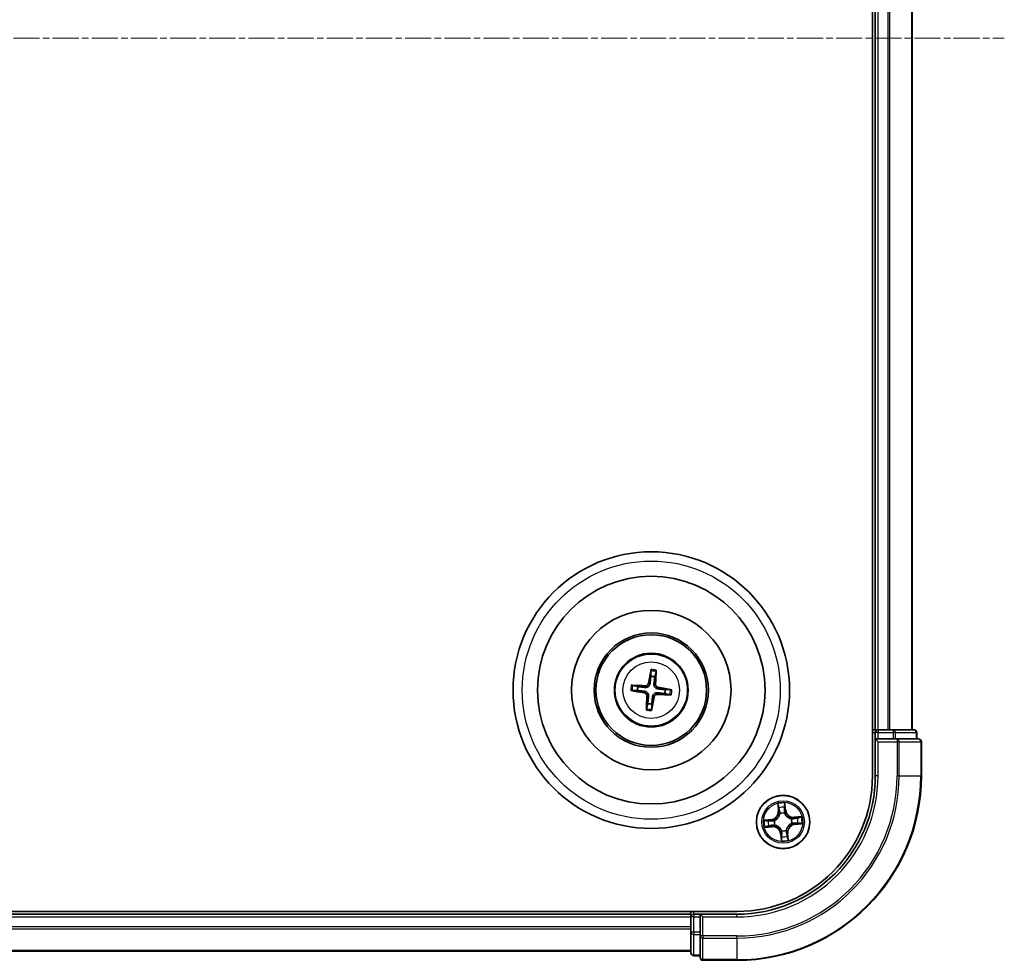
# Model space of a CAD drawing. Units: millimetres. Extents: x 7 to 4945, y 4 to 1128.
# Drawn here: x 1453 to 1559, y 589 to 691 of the extents above; entities that cross this region are included whole.
import ezdxf

# ---------------------------------------------------------------- set-up
doc = ezdxf.new("R2010")
doc.units = ezdxf.units.MM
doc.header["$LTSCALE"] = 0.5
doc.linetypes.add('CHAIN', pattern=[0.3543, 0.2362, -0.0295, 0.0591, -0.0295])
for name, color, linetype, lineweight in [('Centerline (ISO)', 131, 'Continuous', 18), ('Visible (ISO)', 7, 'Continuous', 35), ('Visible Narrow (ISO)', 7, 'Continuous', 25)]:
    doc.layers.add(name, color=color, linetype=linetype, lineweight=lineweight)

msp = doc.modelspace()

# ---------------------------------------------------------------- linework, layer by layer
at = {"layer": 'Centerline (ISO)', "linetype": 'CHAIN', "ltscale": 23.990969}
msp.add_line((1341.4722, 688.8766), (1559.4722, 688.8766), dxfattribs=at)
at = {"layer": 'Visible (ISO)'}
for p, q in [((1545.1722, 768.8766), (1545.1722, 608.8766)), ((1545.4722, 763.8766), (1545.4722, 613.8766)), ((1549.4722, 613.8766), (1549.4722, 763.8766)), ((1521.123, 620.2491), (1521.1298, 619.6774)), ((1521.5507, 619.6295), (1521.6857, 620.1851)), ((1519.7193, 618.555), (1519.1637, 618.69)), ((1519.0997, 618.1273), (1519.6714, 618.1341)), ((1522.6252, 617.7981), (1523.1808, 617.6631)), ((1523.2448, 618.2259), (1522.6731, 618.2191)), ((1520.7938, 616.7236), (1520.6588, 616.168)), ((1521.2215, 616.104), (1521.2147, 616.6757)), ((1545.4722, 613.8766), (1545.1722, 613.8766)), ((1545.7722, 613.8766), (1545.4722, 613.8766)), ((1545.4722, 613.5766), (1545.4722, 612.8766)), ((1546.8317, 613.8766), (1545.7722, 613.8766)), ((1547.0553, 613.8766), (1546.8317, 613.8766)), ((1547.4309, 613.8766), (1547.0553, 613.8766)), ((1549.6722, 613.8766), (1547.4309, 613.8766)), ((1549.9722, 612.8766), (1549.9722, 613.5766)), ((1545.4722, 612.8766), (1545.4722, 608.8766)), ((1545.4722, 612.8766), (1545.7722, 612.5766)), ((1545.7722, 612.8766), (1545.4722, 612.8766)), ((1545.7722, 612.8766), (1547.4309, 612.8766)), ((1547.8317, 612.8766), (1547.4309, 612.8766)), ((1550.1722, 612.8766), (1547.8317, 612.8766)), ((1550.4722, 608.8766), (1550.4722, 612.5766)), ((1530.4722, 594.1766), (1370.4722, 594.1766)), ((1525.4722, 594.1766), (1525.4722, 593.8766)), ((1525.4722, 593.8766), (1375.4722, 593.8766)), ((1525.4722, 593.8766), (1525.4722, 593.5766)), ((1525.4722, 593.5766), (1525.4722, 592.5171)), ((1526.4722, 593.8766), (1525.7722, 593.8766)), ((1526.7722, 593.5766), (1526.4722, 593.8766)), ((1530.4722, 593.8766), (1526.4722, 593.8766)), ((1526.4722, 593.8766), (1526.4722, 593.5766)), ((1526.4722, 591.9179), (1526.4722, 593.5766)), ((1525.4722, 592.5171), (1525.4722, 592.2935)), ((1525.4722, 592.2935), (1525.4722, 591.9179)), ((1525.4722, 591.9179), (1525.4722, 589.6766)), ((1526.4722, 591.9179), (1526.4722, 591.5171)), ((1526.4722, 591.5171), (1526.4722, 589.1766)), ((1375.4722, 589.8766), (1525.4722, 589.8766)), ((1525.7722, 589.3766), (1526.4722, 589.3766)), ((1526.7722, 588.8766), (1530.4722, 588.8766))]:
    msp.add_line(p, q, dxfattribs=at)
for centre, radius in [((1521.1722, 618.1766), 15), ((1521.1722, 618.1766), 12.35), ((1521.1722, 618.1766), 8.65), ((1521.1722, 618.1766), 6.2), ((1521.1722, 618.1766), 6), ((1521.1722, 618.1766), 4), ((1535.4722, 603.8766), 2.9)]:
    msp.add_circle(centre, radius, dxfattribs=at)
for centre, radius, start, end in [((1521.1722, 618.1766), 1.5014, 75.401094, 91.62169), ((1521.1722, 618.1766), 1.5014, 165.401094, 181.62169), ((1521.1722, 618.1766), 1.5014, 345.401094, 1.62169), ((1521.1722, 618.1766), 1.5014, 255.401094, 271.62169), ((1545.7722, 613.5766), 0.3, 90, 180), ((1549.6722, 613.5766), 0.3, 0, 90), ((1550.1722, 612.5766), 0.3, 0, 90), ((1530.4722, 608.8766), 20, 270, 0), ((1530.4722, 608.8766), 15, 270, 0), ((1530.4722, 608.8766), 14.7, 270, 0), ((1525.7722, 593.5766), 0.3, 90, 180), ((1525.7722, 589.6766), 0.3, 180, 270), ((1526.7722, 589.1766), 0.3, 180, 270)]:
    msp.add_arc(centre, radius, start, end, dxfattribs=at)
for centre, major_axis, start_param, end_param in [((1521.3102, 618.1537), (-1.0641, -6.4108), 4.36827571, 4.60726001), ((1521.0327, 618.1852), (0.4027, 6.486), 4.81751795, 5.05650225), ((1521.1636, 618.037), (-6.486, 0.4027), 4.81751795, 5.05650225), ((1521.1951, 618.3145), (6.4108, -1.0641), 4.36827571, 4.60726001), ((1521.3118, 618.1679), (-0.4027, -6.486), 4.81751795, 5.05650225), ((1521.0343, 618.1995), (1.0641, 6.4108), 4.36827571, 4.60726001), ((1521.1809, 618.3161), (6.486, -0.4027), 4.81751795, 5.05650225), ((1521.1493, 618.0387), (-6.4108, 1.0641), 4.36827571, 4.60726001)]:
    msp.add_ellipse(centre, major_axis=major_axis, ratio=0.08715574, start_param=start_param, end_param=end_param, dxfattribs=at)
for points, weights in [([(1521.1298, 619.6774), (1521.0665, 619.1459), (1521.0357, 618.8905)], [1, 1.44873413118, 1.8284082018]), ([(1521.4657, 618.8416), (1521.493, 619.0974), (1521.5507, 619.6295)], [1.8284082018, 1.44873413118, 1]), ([(1520.5072, 618.47), (1520.2514, 618.4973), (1519.7193, 618.555)], [1.8284082018, 1.44873413118, 1]), ([(1519.6714, 618.1341), (1520.2029, 618.0708), (1520.4583, 618.04)], [1, 1.44873413118, 1.8284082018]), ([(1520.8788, 617.5116), (1520.8515, 617.2558), (1520.7938, 616.7236)], [1.8284082018, 1.44873413118, 1]), ([(1521.2147, 616.6757), (1521.278, 617.2073), (1521.3088, 617.4627)], [1, 1.44873413118, 1.8284082018]), ([(1521.8373, 617.8832), (1522.093, 617.8559), (1522.6252, 617.7981)], [1.8284082018, 1.44873413118, 1]), ([(1522.6731, 618.2191), (1522.1415, 618.2823), (1521.8862, 618.3132)], [1, 1.44873413118, 1.8284082018])]:
    msp.add_rational_spline(points, weights, degree=2, dxfattribs=at)
for points, knots in [([(1521.123, 620.2491), (1521.1229, 620.2552), (1521.1233, 620.2636), (1521.1248, 620.2832), (1521.1264, 620.2986), (1521.1301, 620.3272), (1521.1328, 620.3454), (1521.1377, 620.3746), (1521.1405, 620.3904), (1521.1432, 620.4037)], [0.0427285001, 0.0427285001, 0.0427285001, 0.0427285001, 0.0464696768, 0.0464696768, 0.0511089018, 0.0511089018, 0.0558160505, 0.0558160505, 0.05997866, 0.05997866, 0.05997866, 0.05997866]), ([(1521.7007, 620.3403), (1521.7003, 620.3267), (1521.6995, 620.3107), (1521.6977, 620.2812), (1521.6962, 620.2628), (1521.6934, 620.2341), (1521.6916, 620.2188), (1521.6886, 620.1993), (1521.6871, 620.191), (1521.6857, 620.1851)], [0.0145600729, 0.0145600729, 0.0145600729, 0.0145600729, 0.0187226824, 0.0187226824, 0.0234298311, 0.0234298311, 0.0280690561, 0.0280690561, 0.0318102328, 0.0318102328, 0.0318102328, 0.0318102328]), ([(1519.0085, 618.7051), (1519.0221, 618.7046), (1519.0381, 618.7039), (1519.0676, 618.702), (1519.086, 618.7006), (1519.1147, 618.6978), (1519.13, 618.6959), (1519.1496, 618.693), (1519.1578, 618.6914), (1519.1637, 618.69)], [0.0145600729, 0.0145600729, 0.0145600729, 0.0145600729, 0.0187226824, 0.0187226824, 0.0234298311, 0.0234298311, 0.0280690561, 0.0280690561, 0.0318102328, 0.0318102328, 0.0318102328, 0.0318102328]), ([(1521.0357, 618.8905), (1521.0304, 618.8466), (1521.0189, 618.8031), (1520.989, 618.7297), (1520.9695, 618.6935), (1520.9201, 618.6263), (1520.8901, 618.5954), (1520.8274, 618.5456), (1520.7906, 618.5233), (1520.7141, 618.4902), (1520.6743, 618.4793), (1520.5962, 618.4667), (1520.5512, 618.4653), (1520.5072, 618.47)], [0.2229562709, 0.2229562709, 0.2229562709, 0.2229562709, 0.2366879527, 0.2366879527, 0.2486991176, 0.2486991176, 0.2607102824, 0.2607102824, 0.2727214473, 0.2727214473, 0.2847326122, 0.2847326122, 0.298464294, 0.298464294, 0.298464294, 0.298464294]), ([(1520.8662, 618.9186), (1520.859, 618.8778), (1520.8433, 618.8355), (1520.7963, 618.7607), (1520.765, 618.7281), (1520.6972, 618.6795), (1520.6562, 618.6603), (1520.5817, 618.6426), (1520.5491, 618.6398), (1520.5179, 618.6415)], [0, 0, 0, 0, 0.0124997785, 0.0124997785, 0.0249995571, 0.0249995571, 0.0375236714, 0.0375236714, 0.0466766062, 0.0466766062, 0.0466766062, 0.0466766062]), ([(1521.8862, 618.3132), (1521.8422, 618.3185), (1521.7988, 618.3299), (1521.7254, 618.3598), (1521.6891, 618.3793), (1521.622, 618.4288), (1521.5911, 618.4587), (1521.5413, 618.5214), (1521.519, 618.5582), (1521.4859, 618.6347), (1521.475, 618.6745), (1521.4624, 618.7526), (1521.461, 618.7976), (1521.4657, 618.8416)], [0.2229562709, 0.2229562709, 0.2229562709, 0.2229562709, 0.2366879527, 0.2366879527, 0.2486991176, 0.2486991176, 0.2607102824, 0.2607102824, 0.2727214473, 0.2727214473, 0.2847326122, 0.2847326122, 0.298464294, 0.298464294, 0.298464294, 0.298464294]), ([(1521.9143, 618.4826), (1521.8735, 618.4898), (1521.8312, 618.5055), (1521.7564, 618.5525), (1521.7238, 618.5838), (1521.6752, 618.6516), (1521.656, 618.6926), (1521.6383, 618.7671), (1521.6355, 618.7997), (1521.6371, 618.8309)], [0, 0, 0, 0, 0.0124997785, 0.0124997785, 0.0249995571, 0.0249995571, 0.0375236714, 0.0375236714, 0.0466766062, 0.0466766062, 0.0466766062, 0.0466766062]), ([(1519.0997, 618.1273), (1519.0937, 618.1273), (1519.0853, 618.1276), (1519.0656, 618.1291), (1519.0502, 618.1308), (1519.0217, 618.1344), (1519.0034, 618.1372), (1518.9742, 618.142), (1518.9584, 618.1449), (1518.9451, 618.1475)], [0.0427285001, 0.0427285001, 0.0427285001, 0.0427285001, 0.0464696768, 0.0464696768, 0.0511089018, 0.0511089018, 0.0558160505, 0.0558160505, 0.05997866, 0.05997866, 0.05997866, 0.05997866]), ([(1520.4302, 617.8705), (1520.471, 617.8634), (1520.5133, 617.8477), (1520.5881, 617.8006), (1520.6207, 617.7693), (1520.6693, 617.7015), (1520.6885, 617.6605), (1520.7062, 617.586), (1520.709, 617.5534), (1520.7074, 617.5222)], [0, 0, 0, 0, 0.0124997785, 0.0124997785, 0.0249995571, 0.0249995571, 0.0375236714, 0.0375236714, 0.0466766062, 0.0466766062, 0.0466766062, 0.0466766062]), ([(1520.4583, 618.04), (1520.5023, 618.0347), (1520.5457, 618.0232), (1520.6191, 617.9934), (1520.6554, 617.9738), (1520.7225, 617.9244), (1520.7534, 617.8944), (1520.8032, 617.8318), (1520.8255, 617.795), (1520.8586, 617.7184), (1520.8695, 617.6787), (1520.8821, 617.6005), (1520.8835, 617.5556), (1520.8788, 617.5116)], [0.2229562709, 0.2229562709, 0.2229562709, 0.2229562709, 0.2366879527, 0.2366879527, 0.2486991176, 0.2486991176, 0.2607102824, 0.2607102824, 0.2727214473, 0.2727214473, 0.2847326122, 0.2847326122, 0.298464294, 0.298464294, 0.298464294, 0.298464294]), ([(1521.3088, 617.4627), (1521.3141, 617.5066), (1521.3256, 617.5501), (1521.3554, 617.6234), (1521.375, 617.6597), (1521.4244, 617.7268), (1521.4544, 617.7577), (1521.5171, 617.8076), (1521.5539, 617.8298), (1521.6304, 617.8629), (1521.6701, 617.8738), (1521.7483, 617.8864), (1521.7933, 617.8879), (1521.8373, 617.8832)], [0.2229562709, 0.2229562709, 0.2229562709, 0.2229562709, 0.2366879527, 0.2366879527, 0.2486991176, 0.2486991176, 0.2607102824, 0.2607102824, 0.2727214473, 0.2727214473, 0.2847326122, 0.2847326122, 0.298464294, 0.298464294, 0.298464294, 0.298464294]), ([(1521.4783, 617.4345), (1521.4855, 617.4753), (1521.5012, 617.5176), (1521.5482, 617.5925), (1521.5795, 617.6251), (1521.6473, 617.6736), (1521.6883, 617.6929), (1521.7628, 617.7105), (1521.7954, 617.7133), (1521.8266, 617.7117)], [0, 0, 0, 0, 0.0124997785, 0.0124997785, 0.0249995571, 0.0249995571, 0.0375236714, 0.0375236714, 0.0466766062, 0.0466766062, 0.0466766062, 0.0466766062]), ([(1523.336, 617.6481), (1523.3224, 617.6485), (1523.3064, 617.6493), (1523.2769, 617.6511), (1523.2584, 617.6526), (1523.2298, 617.6554), (1523.2144, 617.6573), (1523.1949, 617.6602), (1523.1867, 617.6617), (1523.1808, 617.6631)], [0.0145600729, 0.0145600729, 0.0145600729, 0.0145600729, 0.0187226824, 0.0187226824, 0.0234298311, 0.0234298311, 0.0280690561, 0.0280690561, 0.0318102328, 0.0318102328, 0.0318102328, 0.0318102328]), ([(1523.2448, 618.2259), (1523.2508, 618.2259), (1523.2592, 618.2256), (1523.2789, 618.224), (1523.2943, 618.2224), (1523.3228, 618.2187), (1523.3411, 618.216), (1523.3703, 618.2112), (1523.3861, 618.2083), (1523.3994, 618.2057)], [0.0427285001, 0.0427285001, 0.0427285001, 0.0427285001, 0.0464696768, 0.0464696768, 0.0511089018, 0.0511089018, 0.0558160505, 0.0558160505, 0.05997866, 0.05997866, 0.05997866, 0.05997866]), ([(1520.6438, 616.0128), (1520.6442, 616.0264), (1520.6449, 616.0425), (1520.6468, 616.072), (1520.6482, 616.0904), (1520.6511, 616.119), (1520.6529, 616.1344), (1520.6559, 616.1539), (1520.6574, 616.1622), (1520.6588, 616.168)], [0.0145600729, 0.0145600729, 0.0145600729, 0.0145600729, 0.0187226824, 0.0187226824, 0.0234298311, 0.0234298311, 0.0280690561, 0.0280690561, 0.0318102328, 0.0318102328, 0.0318102328, 0.0318102328]), ([(1521.2215, 616.104), (1521.2216, 616.098), (1521.2212, 616.0896), (1521.2197, 616.0699), (1521.2181, 616.0545), (1521.2144, 616.026), (1521.2117, 616.0077), (1521.2068, 615.9785), (1521.204, 615.9628), (1521.2013, 615.9494)], [0.0427285001, 0.0427285001, 0.0427285001, 0.0427285001, 0.0464696768, 0.0464696768, 0.0511089018, 0.0511089018, 0.0558160505, 0.0558160505, 0.05997866, 0.05997866, 0.05997866, 0.05997866])]:
    msp.add_open_spline(points, degree=3, knots=knots, dxfattribs=at)
at = {"layer": 'Visible Narrow (ISO)'}
for p, q in [((1545.7722, 613.8766), (1545.7722, 763.8766)), ((1546.8317, 763.8766), (1546.8317, 613.8766)), ((1547.0622, 613.8766), (1547.0622, 763.8766)), ((1549.4027, 763.8766), (1549.4027, 613.8766)), ((1520.5179, 618.6415), (1520.5072, 618.47)), ((1520.8662, 618.9186), (1521.0357, 618.8905)), ((1521.6371, 618.8309), (1521.4657, 618.8416)), ((1520.4302, 617.8705), (1520.4583, 618.04)), ((1520.7074, 617.5222), (1520.8788, 617.5116)), ((1521.4783, 617.4345), (1521.3088, 617.4627)), ((1521.8266, 617.7117), (1521.8373, 617.8832)), ((1521.9143, 618.4826), (1521.8862, 618.3132)), ((1545.1722, 613.5766), (1545.4722, 613.5766)), ((1545.7722, 613.5766), (1545.4722, 613.5766)), ((1545.7722, 613.8766), (1545.7722, 613.5766)), ((1545.7722, 613.5766), (1547.4309, 613.5766)), ((1545.7722, 612.8766), (1545.7722, 613.5766)), ((1547.4309, 613.8766), (1547.4309, 613.5766)), ((1547.6613, 613.5766), (1547.4309, 613.5766)), ((1547.4309, 613.5766), (1547.4309, 612.8766)), ((1547.6613, 613.5766), (1549.9027, 613.5766)), ((1547.6613, 612.8766), (1547.6613, 613.5766)), ((1549.9722, 613.5766), (1549.9027, 613.5766)), ((1549.9027, 613.5766), (1549.9027, 612.8766)), ((1545.7722, 608.8766), (1545.7722, 612.5766)), ((1545.7722, 612.5766), (1547.8317, 612.5766)), ((1547.8317, 612.8766), (1547.8317, 612.5766)), ((1547.8317, 612.5766), (1547.8317, 608.8766)), ((1548.0622, 612.5766), (1547.8317, 612.5766)), ((1548.0622, 608.8766), (1548.0622, 612.5766)), ((1548.0622, 612.5766), (1550.4027, 612.5766)), ((1550.4027, 612.5766), (1550.4027, 608.8766)), ((1550.4722, 612.5766), (1550.4027, 612.5766)), ((1545.7722, 608.8766), (1545.4722, 608.8766)), ((1548.0622, 608.8766), (1547.8317, 608.8766)), ((1548.0622, 608.8766), (1550.4027, 608.8766)), ((1550.4027, 608.8766), (1550.4722, 608.8766)), ((1534.8908, 605.8529), (1534.9515, 605.0756)), ((1535.756, 605.1526), (1535.6681, 605.9273)), ((1535.0012, 605.0795), (1534.9515, 605.0756)), ((1535.0012, 605.0795), (1534.963, 605.5681)), ((1535.0012, 605.0795), (1535.0736, 605.0852)), ((1535.1449, 604.7657), (1535.1375, 604.7857)), ((1535.6284, 604.8327), (1535.6249, 604.8117)), ((1535.7065, 605.147), (1535.6343, 605.1388)), ((1535.6513, 605.634), (1535.7065, 605.147)), ((1535.7065, 605.147), (1535.756, 605.1526)), ((1534.1962, 604.1603), (1533.4215, 604.0725)), ((1533.7148, 604.0556), (1534.2018, 604.1108)), ((1534.2018, 604.1108), (1534.1962, 604.1603)), ((1534.2018, 604.1108), (1534.21, 604.0386)), ((1534.5161, 604.0327), (1534.5371, 604.0293)), ((1534.5831, 603.5492), (1534.5631, 603.5419)), ((1536.3614, 604.2039), (1536.3814, 604.2113)), ((1536.4284, 603.7205), (1536.4073, 603.7239)), ((1537.4485, 604.458), (1536.6713, 604.3973)), ((1536.6752, 604.3476), (1536.6713, 604.3973)), ((1536.6752, 604.3476), (1537.1638, 604.3858)), ((1536.6752, 604.3476), (1536.6808, 604.2752)), ((1536.7427, 603.6423), (1536.7345, 603.7145)), ((1537.2297, 603.6976), (1536.7427, 603.6423)), ((1536.7427, 603.6423), (1536.7483, 603.5928)), ((1536.7483, 603.5928), (1537.523, 603.6807)), ((1533.4959, 603.2951), (1534.2732, 603.3559)), ((1534.2693, 603.4055), (1533.7807, 603.3674)), ((1534.2693, 603.4055), (1534.2637, 603.478)), ((1534.2693, 603.4055), (1534.2732, 603.3559)), ((1535.238, 602.6061), (1535.1885, 602.6005)), ((1535.1885, 602.6005), (1535.2763, 601.8259)), ((1535.238, 602.6061), (1535.3102, 602.6143)), ((1535.2932, 602.1191), (1535.238, 602.6061)), ((1535.3161, 602.9204), (1535.3196, 602.9415)), ((1535.7996, 602.9874), (1535.8069, 602.9674)), ((1535.9433, 602.6737), (1535.8709, 602.668)), ((1535.9433, 602.6737), (1535.9929, 602.6775)), ((1535.9433, 602.6737), (1535.9815, 602.185)), ((1536.0537, 601.9003), (1535.9929, 602.6775)), ((1525.7722, 593.8766), (1525.7722, 594.1766)), ((1375.4722, 593.5766), (1525.4722, 593.5766)), ((1525.7722, 593.5766), (1525.4722, 593.5766)), ((1525.7722, 593.8766), (1525.7722, 593.5766)), ((1525.7722, 591.9179), (1525.7722, 593.5766)), ((1525.7722, 593.5766), (1526.4722, 593.5766)), ((1526.7722, 593.5766), (1530.4722, 593.5766)), ((1526.7722, 591.5171), (1526.7722, 593.5766)), ((1530.4722, 593.5766), (1530.4722, 593.8766)), ((1525.4722, 592.5171), (1375.4722, 592.5171)), ((1375.4722, 592.2866), (1525.4722, 592.2866)), ((1525.7722, 591.9179), (1525.4722, 591.9179)), ((1525.7722, 591.9179), (1525.7722, 591.6875)), ((1526.4722, 591.9179), (1525.7722, 591.9179)), ((1525.7722, 589.4461), (1525.7722, 591.6875)), ((1525.7722, 591.6875), (1526.4722, 591.6875)), ((1526.7722, 591.5171), (1526.4722, 591.5171)), ((1530.4722, 591.5171), (1526.7722, 591.5171)), ((1526.7722, 591.5171), (1526.7722, 591.2866)), ((1526.7722, 591.2866), (1530.4722, 591.2866)), ((1526.7722, 588.9461), (1526.7722, 591.2866)), ((1530.4722, 591.2866), (1530.4722, 591.5171)), ((1530.4722, 591.2866), (1530.4722, 588.9461)), ((1525.4722, 589.9461), (1375.4722, 589.9461)), ((1525.7722, 589.4461), (1525.7722, 589.3766)), ((1526.4722, 589.4461), (1525.7722, 589.4461)), ((1530.4722, 588.9461), (1526.7722, 588.9461)), ((1526.7722, 588.9461), (1526.7722, 588.8766)), ((1530.4722, 588.9461), (1530.4722, 588.8766))]:
    msp.add_line(p, q, dxfattribs=at)
for centre, radius in [((1521.1722, 618.1766), 14), ((1521.1722, 618.1766), 3.9074), ((1521.1722, 618.1766), 3.0689), ((1535.4722, 603.8766), 2.8677), ((1535.4722, 603.8766), 2.3092), ((1535.4722, 603.8766), 2.1415)]:
    msp.add_circle(centre, radius, dxfattribs=at)
for centre, radius, start, end in [((1521.1722, 618.1766), 2.0731, 75.660472, 91.362312), ((1521.1722, 618.1766), 2.2274, 76.274782, 90.748002), ((1521.1722, 618.1766), 2.2274, 166.274782, 180.748002), ((1521.1722, 618.1766), 2.0731, 165.660472, 181.362312), ((1521.1722, 618.1766), 2.0731, 345.660472, 1.362312), ((1521.1722, 618.1766), 2.2274, 346.274782, 0.748002), ((1521.1722, 618.1766), 2.2274, 256.274782, 270.748002), ((1521.1722, 618.1766), 2.0731, 255.660472, 271.362312), ((1530.4722, 608.8766), 17.3595, 270, 0), ((1530.4722, 608.8766), 19.9305, 270, 0), ((1530.4722, 608.8766), 17.59, 270, 0), ((1530.4722, 608.8766), 15.3, 270, 0), ((1535.4722, 603.8766), 2.0601, 84.543297, 106.394134), ((1534.1, 605.0091), 0.8542, 276.468715, 4.468715), ((1534.1, 605.0091), 0.904, 276.468715, 4.468715), ((1535.4722, 603.8766), 1.6122, 85.161195, 105.776236), ((1535.4722, 603.8766), 0.9688, 80.726759, 110.210671), ((1535.4722, 603.8766), 0.9475, 80.726759, 110.210671), ((1536.6047, 605.2489), 0.904, 186.468715, 274.468715), ((1536.6047, 605.2489), 0.8542, 186.468715, 274.468715), ((1535.4722, 603.8766), 2.0601, 174.543297, 196.394134), ((1535.4722, 603.8766), 1.6122, 175.161195, 195.776236), ((1535.4722, 603.8766), 0.9688, 170.726759, 200.210671), ((1535.4722, 603.8766), 0.9475, 170.726759, 200.210671), ((1536.8445, 602.7441), 0.904, 96.468715, 184.468715), ((1536.8445, 602.7441), 0.8542, 96.468715, 184.468715), ((1535.4722, 603.8766), 0.9475, 350.726759, 20.210671), ((1535.4722, 603.8766), 0.9688, 350.726759, 20.210671), ((1535.4722, 603.8766), 1.6122, 355.161195, 15.776236), ((1535.4722, 603.8766), 2.0601, 354.543297, 16.394134), ((1534.3398, 602.5043), 0.904, 6.468715, 94.468715), ((1534.3398, 602.5043), 0.8542, 6.468715, 94.468715), ((1535.4722, 603.8766), 0.9688, 260.726759, 290.210671), ((1535.4722, 603.8766), 0.9475, 260.726759, 290.210671), ((1535.4722, 603.8766), 2.0601, 264.543297, 286.394134), ((1535.4722, 603.8766), 1.6122, 265.161195, 285.776236)]:
    msp.add_arc(centre, radius, start, end, dxfattribs=at)
for centre, major_axis, ratio, start_param, end_param in [((1547.4309, 613.5766), (0, 0.3), 0.76822128, 4.71238898, 6.28318531), ((1549.6722, 613.5766), (0, 0.3), 0.76822128, 4.71238898, 6.28318531), ((1547.8317, 612.5766), (0, 0.3), 0.76822128, 4.71238898, 6.28318531), ((1550.1722, 612.5766), (0, 0.3), 0.76822128, 4.71238898, 6.28318531), ((1535.0127, 605.572), (-0.0495, -0.0068), 0.54850665, 4.7835784, 6.17876057), ((1535.0461, 605.3849), (-0.0484, -0.0126), 0.89574018, 4.73044269, 6.08586581), ((1535.1233, 605.089), (-0.0484, -0.0126), 0.89572054, 4.73483766, 6.08588361), ((1535.153, 604.7437), (-0.0498, 0.0043), 0.87684642, 5.10328313, 6.10089396), ((1535.153, 604.7437), (-0.0489, 0.0103), 0.41070123, 4.96449783, 6.18744952), ((1535.5848, 605.1332), (0.0499, -0.0032), 0.89572054, 0.1973017, 1.54834765), ((1535.6018, 605.6284), (0.0499, 0.0028), 0.54850665, 0.10442473, 1.4996069), ((1535.6045, 605.4384), (0.0499, -0.0032), 0.89574018, 0.19731949, 1.55274262), ((1535.6211, 604.7885), (0.0461, 0.0194), 0.41070123, 0.09573579, 1.31868747), ((1535.6211, 604.7885), (0.0481, 0.0137), 0.87684641, 0.18229136, 1.17990219), ((1533.7204, 604.0061), (-0.0028, 0.0499), 0.54850665, 0.10442473, 1.4996069), ((1533.9104, 604.0088), (0.0032, 0.0499), 0.89574018, 0.19731949, 1.55274262), ((1534.2156, 603.9891), (0.0032, 0.0499), 0.89572054, 0.1973017, 1.54834765), ((1534.5603, 604.0255), (-0.0137, 0.0481), 0.87684641, 0.18229136, 1.17990219), ((1534.5603, 604.0255), (-0.0194, 0.0461), 0.41070123, 0.09573579, 1.31868747), ((1534.6051, 603.5574), (-0.0043, -0.0498), 0.87684642, 5.10328313, 6.10089396), ((1534.6051, 603.5574), (-0.0103, -0.0489), 0.41070123, 4.96449783, 6.18744952), ((1536.3394, 604.1958), (0.0043, 0.0498), 0.87684642, 5.10328313, 6.10089396), ((1536.3394, 604.1958), (0.0103, 0.0489), 0.41070123, 4.96449783, 6.18744952), ((1536.3842, 603.7277), (0.0194, -0.0461), 0.41070123, 0.09573579, 1.31868747), ((1536.3842, 603.7277), (0.0137, -0.0481), 0.87684641, 0.18229136, 1.17990219), ((1536.6847, 604.2255), (-0.0126, 0.0484), 0.89572054, 4.73483766, 6.08588361), ((1536.7289, 603.764), (-0.0032, -0.0499), 0.89572054, 0.1973017, 1.54834765), ((1536.9806, 604.3027), (-0.0126, 0.0484), 0.89574018, 4.73044269, 6.08586581), ((1537.034, 603.7444), (-0.0032, -0.0499), 0.89574018, 0.19731949, 1.55274262), ((1537.1677, 604.3361), (-0.0068, 0.0495), 0.54850665, 4.7835784, 6.17876057), ((1537.2241, 603.747), (0.0028, -0.0499), 0.54850665, 0.10442473, 1.4996069), ((1533.7768, 603.417), (0.0068, -0.0495), 0.54850665, 4.7835784, 6.17876057), ((1533.9639, 603.4504), (0.0126, -0.0484), 0.89574018, 4.73044269, 6.08586581), ((1534.2598, 603.5276), (0.0126, -0.0484), 0.89572054, 4.73483766, 6.08588361), ((1535.3233, 602.9646), (-0.0481, -0.0137), 0.87684641, 0.18229136, 1.17990219), ((1535.3233, 602.9646), (-0.0461, -0.0194), 0.41070123, 0.09573579, 1.31868747), ((1535.3597, 602.6199), (-0.0499, 0.0032), 0.89572054, 0.1973017, 1.54834765), ((1535.7915, 603.0095), (0.0489, -0.0103), 0.41070123, 4.96449783, 6.18744952), ((1535.7915, 603.0095), (0.0498, -0.0043), 0.87684642, 5.10328313, 6.10089396), ((1535.8212, 602.6641), (0.0484, 0.0126), 0.89572054, 4.73483766, 6.08588361), ((1535.34, 602.3148), (-0.0499, 0.0032), 0.89574018, 0.19731949, 1.55274262), ((1535.3427, 602.1247), (-0.0499, -0.0028), 0.54850665, 0.10442473, 1.4996069), ((1535.8984, 602.3682), (0.0484, 0.0126), 0.89574018, 4.73044269, 6.08586581), ((1535.9318, 602.1811), (0.0495, 0.0068), 0.54850665, 4.7835784, 6.17876057), ((1525.7722, 591.9179), (-0.3, 0), 0.76822128, 0, 1.57079633), ((1526.7722, 591.5171), (-0.3, 0), 0.76822128, 0, 1.57079633), ((1525.7722, 589.6766), (-0.3, 0), 0.76822128, 0, 1.57079633), ((1526.7722, 589.1766), (-0.3, 0), 0.76822128, 0, 1.57079633)]:
    msp.add_ellipse(centre, major_axis=major_axis, ratio=ratio, start_param=start_param, end_param=end_param, dxfattribs=at)
for points, knots in [([(1535.0055, 605.5986), (1535.0037, 605.6136), (1535.0001, 605.6288), (1534.9877, 605.6688), (1534.9772, 605.6935), (1534.9545, 605.7402), (1534.9427, 605.7622), (1534.9175, 605.8072), (1534.9041, 605.8301), (1534.8908, 605.8529)], [0, 0, 0, 0, 0.0059340385, 0.0059340385, 0.0154285, 0.0154285, 0.0237449879, 0.0237449879, 0.0323943032, 0.0323943032, 0.0323943032, 0.0323943032]), ([(1534.8908, 605.8529), (1534.8988, 605.8272), (1534.9069, 605.8013), (1534.9222, 605.7507), (1534.9294, 605.7259), (1534.9434, 605.6734), (1534.9501, 605.6458), (1534.9586, 605.6014), (1534.9613, 605.5846), (1534.963, 605.5681)], [-0.0323943032, -0.0323943032, -0.0323943032, -0.0323943032, -0.0237449879, -0.0237449879, -0.0154285, -0.0154285, -0.0059340385, -0.0059340385, 0, 0, 0, 0]), ([(1535.6681, 605.9273), (1535.6575, 605.897), (1535.6468, 605.8664), (1535.6246, 605.7975), (1535.6139, 605.7595), (1535.6041, 605.6997), (1535.6023, 605.6772), (1535.6038, 605.6559)], [-0.0003383294, -0.0003383294, -0.0003383294, -0.0003383294, 0.0102009359, 0.0102009359, 0.0236501899, 0.0236501899, 0.0320559737, 0.0320559737, 0.0320559737, 0.0320559737]), ([(1535.6513, 605.634), (1535.6493, 605.6573), (1535.6489, 605.6818), (1535.6504, 605.7467), (1535.6536, 605.7876), (1535.6608, 605.8618), (1535.6645, 605.8947), (1535.6681, 605.9273)], [-0.0320559737, -0.0320559737, -0.0320559737, -0.0320559737, -0.0236501899, -0.0236501899, -0.0102009359, -0.0102009359, 0.0003383294, 0.0003383294, 0.0003383294, 0.0003383294]), ([(1534.5371, 604.0293), (1534.5525, 604.0359), (1534.5677, 604.043), (1534.6598, 604.0885), (1534.7346, 604.1375), (1534.8483, 604.2367), (1534.8901, 604.2795), (1534.9281, 604.3256), (1534.9662, 604.3717), (1535.0003, 604.4209), (1535.0761, 604.5513), (1535.11, 604.634), (1535.1372, 604.7331), (1535.1413, 604.7494), (1535.1449, 604.7657)], [-0.174866013, -0.174866013, -0.174866013, -0.174866013, -0.16940495, -0.16940495, -0.141674077, -0.141674077, -0.124342281, -0.124342281, -0.124342281, -0.107010485, -0.107010485, -0.079279611, -0.079279611, -0.073818549, -0.073818549, -0.073818549, -0.073818549]), ([(1535.1047, 604.7559), (1535.1015, 604.7404), (1535.0979, 604.7249), (1535.0735, 604.6309), (1535.0429, 604.5527), (1534.9741, 604.4306), (1534.9429, 604.3849), (1534.9078, 604.3424), (1534.8727, 604.2998), (1534.8338, 604.2606), (1534.727, 604.1698), (1534.656, 604.125), (1534.5683, 604.0832), (1534.5538, 604.0767), (1534.5392, 604.0706)], [0.073818549, 0.073818549, 0.073818549, 0.073818549, 0.079279611, 0.079279611, 0.107010485, 0.107010485, 0.124342281, 0.124342281, 0.124342281, 0.141674077, 0.141674077, 0.16940495, 0.16940495, 0.174866013, 0.174866013, 0.174866013, 0.174866013]), ([(1534.963, 605.5681), (1534.9685, 605.5281), (1534.9741, 605.4916), (1534.9854, 605.4285), (1534.991, 605.4018), (1534.9964, 605.381)], [0, 0, 0, 0, 0.014491423, 0.014491423, 0.0289828459, 0.0289828459, 0.0289828459, 0.0289828459]), ([(1534.9964, 605.381), (1535.0093, 605.3317), (1535.0222, 605.2824), (1535.0479, 605.1838), (1535.0608, 605.1345), (1535.0736, 605.0852)], [0, 0, 0, 0, 0.0343899271, 0.0343899271, 0.0687798542, 0.0687798542, 0.0687798542, 0.0687798542]), ([(1535.0339, 605.428), (1535.029, 605.4469), (1535.0241, 605.4712), (1535.0146, 605.5288), (1535.0099, 605.5621), (1535.0055, 605.5986)], [-0.0289828459, -0.0289828459, -0.0289828459, -0.0289828459, -0.014491423, -0.014491423, 0, 0, 0, 0]), ([(1535.1109, 605.1321), (1535.0981, 605.1814), (1535.0853, 605.2307), (1535.0596, 605.3294), (1535.0468, 605.3787), (1535.0339, 605.428)], [-0.0687798542, -0.0687798542, -0.0687798542, -0.0687798542, -0.0343899271, -0.0343899271, 0, 0, 0, 0]), ([(1535.0736, 605.0852), (1535.0917, 605.0182), (1535.1029, 604.9492), (1535.1084, 604.8381), (1535.108, 604.7976), (1535.1047, 604.7559)], [0, 0, 0, 0, 0.0491206273, 0.0491206273, 0.0764653604, 0.0764653604, 0.0764653604, 0.0764653604]), ([(1535.1375, 604.7857), (1535.1422, 604.8297), (1535.1436, 604.8723), (1535.14, 604.9892), (1535.1292, 605.0616), (1535.1109, 605.1321)], [-0.0764653604, -0.0764653604, -0.0764653604, -0.0764653604, -0.0491206273, -0.0491206273, 0, 0, 0, 0]), ([(1535.5888, 605.1778), (1535.5842, 605.1052), (1535.5873, 605.032), (1535.606, 604.9166), (1535.6155, 604.875), (1535.6284, 604.8327)], [-0.0982412545, -0.0982412545, -0.0982412545, -0.0982412545, -0.0491206273, -0.0491206273, -0.0217758941, -0.0217758941, -0.0217758941, -0.0217758941]), ([(1535.6082, 605.483), (1535.605, 605.4321), (1535.6017, 605.3813), (1535.5953, 605.2796), (1535.592, 605.2287), (1535.5888, 605.1778)], [-0.0687798542, -0.0687798542, -0.0687798542, -0.0687798542, -0.0343899271, -0.0343899271, 0, 0, 0, 0]), ([(1535.6038, 605.6559), (1535.6064, 605.6195), (1535.6081, 605.5861), (1535.6096, 605.5276), (1535.6094, 605.5026), (1535.6082, 605.483)], [-0.0289828459, -0.0289828459, -0.0289828459, -0.0289828459, -0.0145850634, -0.0145850634, 0, 0, 0, 0]), ([(1535.6249, 604.8117), (1535.6316, 604.7964), (1535.6386, 604.7811), (1535.6842, 604.689), (1535.7332, 604.6142), (1535.8323, 604.5005), (1535.8752, 604.4587), (1535.9213, 604.4207), (1535.9674, 604.3827), (1536.0165, 604.3485), (1536.147, 604.2727), (1536.2297, 604.2388), (1536.3288, 604.2116), (1536.3451, 604.2075), (1536.3614, 604.2039)], [-0.174866013, -0.174866013, -0.174866013, -0.174866013, -0.16940495, -0.16940495, -0.141674077, -0.141674077, -0.124342281, -0.124342281, -0.124342281, -0.107010485, -0.107010485, -0.079279611, -0.079279611, -0.073818549, -0.073818549, -0.073818549, -0.073818549]), ([(1535.6663, 604.8096), (1535.6551, 604.85), (1535.647, 604.8897), (1535.6313, 604.9998), (1535.6292, 605.0696), (1535.6343, 605.1388)], [0.0217758941, 0.0217758941, 0.0217758941, 0.0217758941, 0.0491206273, 0.0491206273, 0.0982412545, 0.0982412545, 0.0982412545, 0.0982412545]), ([(1535.6343, 605.1388), (1535.6376, 605.1897), (1535.6409, 605.2406), (1535.6474, 605.3423), (1535.6507, 605.3931), (1535.6539, 605.444)], [0, 0, 0, 0, 0.0343899271, 0.0343899271, 0.0687798542, 0.0687798542, 0.0687798542, 0.0687798542]), ([(1535.6539, 605.444), (1535.6553, 605.4656), (1535.6558, 605.493), (1535.6549, 605.5573), (1535.6535, 605.594), (1535.6513, 605.634)], [0, 0, 0, 0, 0.0145850634, 0.0145850634, 0.0289828459, 0.0289828459, 0.0289828459, 0.0289828459]), ([(1536.3515, 604.2441), (1536.336, 604.2473), (1536.3205, 604.2509), (1536.2266, 604.2753), (1536.1483, 604.3059), (1536.0262, 604.3747), (1535.9806, 604.4059), (1535.938, 604.441), (1535.8955, 604.4761), (1535.8562, 604.515), (1535.7655, 604.6218), (1535.7206, 604.6928), (1535.6789, 604.7805), (1535.6724, 604.795), (1535.6663, 604.8096)], [0.073818549, 0.073818549, 0.073818549, 0.073818549, 0.079279611, 0.079279611, 0.107010485, 0.107010485, 0.124342281, 0.124342281, 0.124342281, 0.141674077, 0.141674077, 0.16940495, 0.16940495, 0.174866013, 0.174866013, 0.174866013, 0.174866013]), ([(1533.7148, 604.0556), (1533.6915, 604.0536), (1533.667, 604.0533), (1533.6021, 604.0547), (1533.5612, 604.0579), (1533.487, 604.0651), (1533.4541, 604.0688), (1533.4215, 604.0725)], [-0.0320559737, -0.0320559737, -0.0320559737, -0.0320559737, -0.0236501899, -0.0236501899, -0.0102009359, -0.0102009359, 0.0003383294, 0.0003383294, 0.0003383294, 0.0003383294]), ([(1533.4215, 604.0725), (1533.4518, 604.0619), (1533.4824, 604.0511), (1533.5514, 604.029), (1533.5893, 604.0182), (1533.6491, 604.0085), (1533.6716, 604.0066), (1533.6929, 604.0081)], [-0.0003383294, -0.0003383294, -0.0003383294, -0.0003383294, 0.0102009359, 0.0102009359, 0.0236501899, 0.0236501899, 0.0320559737, 0.0320559737, 0.0320559737, 0.0320559737]), ([(1533.6929, 604.0081), (1533.7294, 604.0107), (1533.7627, 604.0124), (1533.8212, 604.014), (1533.8462, 604.0138), (1533.8658, 604.0126)], [-0.0289828459, -0.0289828459, -0.0289828459, -0.0289828459, -0.0145850634, -0.0145850634, 0, 0, 0, 0]), ([(1533.9048, 604.0583), (1533.8833, 604.0597), (1533.8558, 604.0601), (1533.7915, 604.0592), (1533.7549, 604.0578), (1533.7148, 604.0556)], [0, 0, 0, 0, 0.0145850634, 0.0145850634, 0.0289828459, 0.0289828459, 0.0289828459, 0.0289828459]), ([(1533.8658, 604.0126), (1533.9167, 604.0093), (1533.9675, 604.0061), (1534.0693, 603.9996), (1534.1201, 603.9964), (1534.171, 603.9931)], [-0.0687798542, -0.0687798542, -0.0687798542, -0.0687798542, -0.0343899271, -0.0343899271, 0, 0, 0, 0]), ([(1534.21, 604.0386), (1534.1591, 604.0419), (1534.1083, 604.0452), (1534.0065, 604.0517), (1533.9557, 604.055), (1533.9048, 604.0583)], [0, 0, 0, 0, 0.0343899271, 0.0343899271, 0.0687798542, 0.0687798542, 0.0687798542, 0.0687798542]), ([(1534.171, 603.9931), (1534.2436, 603.9885), (1534.3168, 603.9917), (1534.4322, 604.0104), (1534.4738, 604.0198), (1534.5161, 604.0327)], [-0.0982412545, -0.0982412545, -0.0982412545, -0.0982412545, -0.0491206273, -0.0491206273, -0.0217758941, -0.0217758941, -0.0217758941, -0.0217758941]), ([(1534.5392, 604.0706), (1534.4989, 604.0594), (1534.4591, 604.0513), (1534.349, 604.0357), (1534.2792, 604.0336), (1534.21, 604.0386)], [0.0217758941, 0.0217758941, 0.0217758941, 0.0217758941, 0.0491206273, 0.0491206273, 0.0982412545, 0.0982412545, 0.0982412545, 0.0982412545]), ([(1534.5631, 603.5419), (1534.5191, 603.5465), (1534.4765, 603.5479), (1534.3597, 603.5443), (1534.2872, 603.5336), (1534.2167, 603.5152)], [-0.0764653604, -0.0764653604, -0.0764653604, -0.0764653604, -0.0491206273, -0.0491206273, 0, 0, 0, 0]), ([(1535.3196, 602.9415), (1535.3129, 602.9568), (1535.3058, 602.9721), (1535.2603, 603.0641), (1535.2113, 603.1389), (1535.1121, 603.2526), (1535.0693, 603.2944), (1535.0232, 603.3325), (1534.9771, 603.3705), (1534.928, 603.4046), (1534.7975, 603.4804), (1534.7148, 603.5144), (1534.6157, 603.5416), (1534.5994, 603.5456), (1534.5831, 603.5492)], [-0.174866013, -0.174866013, -0.174866013, -0.174866013, -0.16940495, -0.16940495, -0.141674077, -0.141674077, -0.124342281, -0.124342281, -0.124342281, -0.107010485, -0.107010485, -0.079279611, -0.079279611, -0.073818549, -0.073818549, -0.073818549, -0.073818549]), ([(1536.4073, 603.7239), (1536.392, 603.7172), (1536.3768, 603.7102), (1536.2847, 603.6647), (1536.2099, 603.6156), (1536.0962, 603.5165), (1536.0544, 603.4736), (1536.0164, 603.4275), (1535.9783, 603.3815), (1535.9442, 603.3323), (1535.8684, 603.2018), (1535.8345, 603.1191), (1535.8072, 603.0201), (1535.8032, 603.0037), (1535.7996, 602.9874)], [-0.174866013, -0.174866013, -0.174866013, -0.174866013, -0.16940495, -0.16940495, -0.141674077, -0.141674077, -0.124342281, -0.124342281, -0.124342281, -0.107010485, -0.107010485, -0.079279611, -0.079279611, -0.073818549, -0.073818549, -0.073818549, -0.073818549]), ([(1535.8398, 602.9973), (1535.843, 603.0128), (1535.8466, 603.0283), (1535.871, 603.1223), (1535.9015, 603.2005), (1535.9704, 603.3226), (1536.0016, 603.3683), (1536.0367, 603.4108), (1536.0718, 603.4533), (1536.1107, 603.4926), (1536.2175, 603.5834), (1536.2885, 603.6282), (1536.3762, 603.67), (1536.3907, 603.6765), (1536.4053, 603.6826)], [0.073818549, 0.073818549, 0.073818549, 0.073818549, 0.079279611, 0.079279611, 0.107010485, 0.107010485, 0.124342281, 0.124342281, 0.124342281, 0.141674077, 0.141674077, 0.16940495, 0.16940495, 0.174866013, 0.174866013, 0.174866013, 0.174866013]), ([(1536.6808, 604.2752), (1536.6138, 604.2571), (1536.5449, 604.2459), (1536.4338, 604.2404), (1536.3933, 604.2408), (1536.3515, 604.2441)], [0, 0, 0, 0, 0.0491206273, 0.0491206273, 0.0764653604, 0.0764653604, 0.0764653604, 0.0764653604]), ([(1536.3814, 604.2113), (1536.4254, 604.2066), (1536.468, 604.2053), (1536.5848, 604.2088), (1536.6573, 604.2196), (1536.7277, 604.2379)], [-0.0764653604, -0.0764653604, -0.0764653604, -0.0764653604, -0.0491206273, -0.0491206273, 0, 0, 0, 0]), ([(1536.4053, 603.6826), (1536.4456, 603.6937), (1536.4853, 603.7018), (1536.5955, 603.7175), (1536.6653, 603.7196), (1536.7345, 603.7145)], [0.0217758941, 0.0217758941, 0.0217758941, 0.0217758941, 0.0491206273, 0.0491206273, 0.0982412545, 0.0982412545, 0.0982412545, 0.0982412545]), ([(1536.7735, 603.76), (1536.7008, 603.7646), (1536.6277, 603.7615), (1536.5122, 603.7428), (1536.4707, 603.7334), (1536.4284, 603.7205)], [-0.0982412545, -0.0982412545, -0.0982412545, -0.0982412545, -0.0491206273, -0.0491206273, -0.0217758941, -0.0217758941, -0.0217758941, -0.0217758941]), ([(1536.9767, 604.3524), (1536.9274, 604.3395), (1536.8781, 604.3267), (1536.7794, 604.3009), (1536.7301, 604.2881), (1536.6808, 604.2752)], [0, 0, 0, 0, 0.0343899271, 0.0343899271, 0.0687798542, 0.0687798542, 0.0687798542, 0.0687798542]), ([(1536.7277, 604.2379), (1536.7771, 604.2507), (1536.8264, 604.2636), (1536.925, 604.2892), (1536.9744, 604.3021), (1537.0237, 604.3149)], [-0.0687798542, -0.0687798542, -0.0687798542, -0.0687798542, -0.0343899271, -0.0343899271, 0, 0, 0, 0]), ([(1536.7345, 603.7145), (1536.7854, 603.7112), (1536.8362, 603.708), (1536.9379, 603.7014), (1536.9888, 603.6981), (1537.0397, 603.6949)], [0, 0, 0, 0, 0.0343899271, 0.0343899271, 0.0687798542, 0.0687798542, 0.0687798542, 0.0687798542]), ([(1537.0787, 603.7406), (1537.0278, 603.7438), (1536.9769, 603.7471), (1536.8752, 603.7536), (1536.8244, 603.7568), (1536.7735, 603.76)], [-0.0687798542, -0.0687798542, -0.0687798542, -0.0687798542, -0.0343899271, -0.0343899271, 0, 0, 0, 0]), ([(1537.1638, 604.3858), (1537.1238, 604.3803), (1537.0873, 604.3747), (1537.0242, 604.3634), (1536.9975, 604.3578), (1536.9767, 604.3524)], [0, 0, 0, 0, 0.014491423, 0.014491423, 0.0289828459, 0.0289828459, 0.0289828459, 0.0289828459]), ([(1537.0237, 604.3149), (1537.0426, 604.3198), (1537.0669, 604.3247), (1537.1245, 604.3343), (1537.1578, 604.3389), (1537.1943, 604.3434)], [-0.0289828459, -0.0289828459, -0.0289828459, -0.0289828459, -0.014491423, -0.014491423, 0, 0, 0, 0]), ([(1537.0397, 603.6949), (1537.0612, 603.6935), (1537.0887, 603.693), (1537.153, 603.694), (1537.1896, 603.6953), (1537.2297, 603.6976)], [0, 0, 0, 0, 0.0145850634, 0.0145850634, 0.0289828459, 0.0289828459, 0.0289828459, 0.0289828459]), ([(1537.2516, 603.745), (1537.2151, 603.7424), (1537.1818, 603.7407), (1537.1233, 603.7392), (1537.0983, 603.7394), (1537.0787, 603.7406)], [-0.0289828459, -0.0289828459, -0.0289828459, -0.0289828459, -0.0145850634, -0.0145850634, 0, 0, 0, 0]), ([(1537.4485, 604.458), (1537.4229, 604.45), (1537.397, 604.4419), (1537.3463, 604.4266), (1537.3215, 604.4194), (1537.2691, 604.4054), (1537.2414, 604.3987), (1537.1971, 604.3902), (1537.1802, 604.3876), (1537.1638, 604.3858)], [-0.0323943032, -0.0323943032, -0.0323943032, -0.0323943032, -0.0237449879, -0.0237449879, -0.0154285, -0.0154285, -0.0059340385, -0.0059340385, 0, 0, 0, 0]), ([(1537.1943, 604.3434), (1537.2093, 604.3452), (1537.2245, 604.3487), (1537.2644, 604.3611), (1537.2892, 604.3717), (1537.3359, 604.3943), (1537.3579, 604.4062), (1537.4029, 604.4313), (1537.4258, 604.4447), (1537.4485, 604.458)], [0, 0, 0, 0, 0.0059340385, 0.0059340385, 0.0154285, 0.0154285, 0.0237449879, 0.0237449879, 0.0323943032, 0.0323943032, 0.0323943032, 0.0323943032]), ([(1537.2297, 603.6976), (1537.253, 603.6995), (1537.2775, 603.6999), (1537.3423, 603.6985), (1537.3832, 603.6952), (1537.4575, 603.688), (1537.4904, 603.6843), (1537.523, 603.6807)], [-0.0320559737, -0.0320559737, -0.0320559737, -0.0320559737, -0.0236501899, -0.0236501899, -0.0102009359, -0.0102009359, 0.0003383294, 0.0003383294, 0.0003383294, 0.0003383294]), ([(1537.523, 603.6807), (1537.4927, 603.6913), (1537.4621, 603.7021), (1537.3931, 603.7242), (1537.3552, 603.7349), (1537.2954, 603.7447), (1537.2729, 603.7465), (1537.2516, 603.745)], [-0.0003383294, -0.0003383294, -0.0003383294, -0.0003383294, 0.0102009359, 0.0102009359, 0.0236501899, 0.0236501899, 0.0320559737, 0.0320559737, 0.0320559737, 0.0320559737]), ([(1533.7502, 603.4098), (1533.7352, 603.408), (1533.72, 603.4044), (1533.6801, 603.392), (1533.6553, 603.3815), (1533.6086, 603.3588), (1533.5866, 603.347), (1533.5416, 603.3218), (1533.5187, 603.3084), (1533.4959, 603.2951)], [0, 0, 0, 0, 0.0059340385, 0.0059340385, 0.0154285, 0.0154285, 0.0237449879, 0.0237449879, 0.0323943032, 0.0323943032, 0.0323943032, 0.0323943032]), ([(1533.4959, 603.2951), (1533.5216, 603.3032), (1533.5475, 603.3112), (1533.5982, 603.3265), (1533.6229, 603.3337), (1533.6754, 603.3478), (1533.7031, 603.3545), (1533.7474, 603.3629), (1533.7643, 603.3656), (1533.7807, 603.3674)], [-0.0323943032, -0.0323943032, -0.0323943032, -0.0323943032, -0.0237449879, -0.0237449879, -0.0154285, -0.0154285, -0.0059340385, -0.0059340385, 0, 0, 0, 0]), ([(1533.9208, 603.4383), (1533.9019, 603.4334), (1533.8776, 603.4285), (1533.82, 603.4189), (1533.7867, 603.4142), (1533.7502, 603.4098)], [-0.0289828459, -0.0289828459, -0.0289828459, -0.0289828459, -0.014491423, -0.014491423, 0, 0, 0, 0]), ([(1533.7807, 603.3674), (1533.8207, 603.3728), (1533.8572, 603.3785), (1533.9203, 603.3897), (1533.947, 603.3954), (1533.9678, 603.4008)], [0, 0, 0, 0, 0.014491423, 0.014491423, 0.0289828459, 0.0289828459, 0.0289828459, 0.0289828459]), ([(1534.2167, 603.5152), (1534.1674, 603.5024), (1534.1181, 603.4896), (1534.0194, 603.4639), (1533.9701, 603.4511), (1533.9208, 603.4383)], [-0.0687798542, -0.0687798542, -0.0687798542, -0.0687798542, -0.0343899271, -0.0343899271, 0, 0, 0, 0]), ([(1533.9678, 603.4008), (1534.0171, 603.4136), (1534.0664, 603.4265), (1534.165, 603.4522), (1534.2144, 603.4651), (1534.2637, 603.478)], [0, 0, 0, 0, 0.0343899271, 0.0343899271, 0.0687798542, 0.0687798542, 0.0687798542, 0.0687798542]), ([(1534.2637, 603.478), (1534.3306, 603.4961), (1534.3996, 603.5073), (1534.5107, 603.5128), (1534.5512, 603.5124), (1534.593, 603.5091)], [0, 0, 0, 0, 0.0491206273, 0.0491206273, 0.0764653604, 0.0764653604, 0.0764653604, 0.0764653604]), ([(1534.593, 603.5091), (1534.6084, 603.5058), (1534.6239, 603.5022), (1534.7179, 603.4778), (1534.7962, 603.4473), (1534.9183, 603.3784), (1534.9639, 603.3473), (1535.0065, 603.3122), (1535.049, 603.2771), (1535.0882, 603.2381), (1535.179, 603.1313), (1535.2239, 603.0603), (1535.2656, 602.9727), (1535.2721, 602.9581), (1535.2782, 602.9435)], [0.073818549, 0.073818549, 0.073818549, 0.073818549, 0.079279611, 0.079279611, 0.107010485, 0.107010485, 0.124342281, 0.124342281, 0.124342281, 0.141674077, 0.141674077, 0.16940495, 0.16940495, 0.174866013, 0.174866013, 0.174866013, 0.174866013]), ([(1535.2782, 602.9435), (1535.2894, 602.9032), (1535.2975, 602.8635), (1535.3132, 602.7533), (1535.3153, 602.6835), (1535.3102, 602.6143)], [0.0217758941, 0.0217758941, 0.0217758941, 0.0217758941, 0.0491206273, 0.0491206273, 0.0982412545, 0.0982412545, 0.0982412545, 0.0982412545]), ([(1535.3102, 602.6143), (1535.3069, 602.5635), (1535.3036, 602.5126), (1535.2971, 602.4109), (1535.2938, 602.36), (1535.2905, 602.3092)], [0, 0, 0, 0, 0.0343899271, 0.0343899271, 0.0687798542, 0.0687798542, 0.0687798542, 0.0687798542]), ([(1535.3557, 602.5753), (1535.3603, 602.648), (1535.3571, 602.7212), (1535.3385, 602.8366), (1535.329, 602.8782), (1535.3161, 602.9204)], [-0.0982412545, -0.0982412545, -0.0982412545, -0.0982412545, -0.0491206273, -0.0491206273, -0.0217758941, -0.0217758941, -0.0217758941, -0.0217758941]), ([(1535.3363, 602.2701), (1535.3395, 602.321), (1535.3427, 602.3719), (1535.3492, 602.4736), (1535.3525, 602.5245), (1535.3557, 602.5753)], [-0.0687798542, -0.0687798542, -0.0687798542, -0.0687798542, -0.0343899271, -0.0343899271, 0, 0, 0, 0]), ([(1535.8069, 602.9674), (1535.8023, 602.9235), (1535.8009, 602.8808), (1535.8045, 602.764), (1535.8153, 602.6915), (1535.8336, 602.6211)], [-0.0764653604, -0.0764653604, -0.0764653604, -0.0764653604, -0.0491206273, -0.0491206273, 0, 0, 0, 0]), ([(1535.8336, 602.6211), (1535.8464, 602.5718), (1535.8592, 602.5224), (1535.8849, 602.4238), (1535.8977, 602.3745), (1535.9106, 602.3251)], [-0.0687798542, -0.0687798542, -0.0687798542, -0.0687798542, -0.0343899271, -0.0343899271, 0, 0, 0, 0]), ([(1535.8709, 602.668), (1535.8528, 602.735), (1535.8415, 602.8039), (1535.836, 602.915), (1535.8365, 602.9556), (1535.8398, 602.9973)], [0, 0, 0, 0, 0.0491206273, 0.0491206273, 0.0764653604, 0.0764653604, 0.0764653604, 0.0764653604]), ([(1535.948, 602.3721), (1535.9352, 602.4214), (1535.9223, 602.4707), (1535.8966, 602.5694), (1535.8837, 602.6187), (1535.8709, 602.668)], [0, 0, 0, 0, 0.0343899271, 0.0343899271, 0.0687798542, 0.0687798542, 0.0687798542, 0.0687798542]), ([(1535.2932, 602.1191), (1535.2952, 602.0958), (1535.2956, 602.0713), (1535.2941, 602.0065), (1535.2909, 601.9656), (1535.2837, 601.8913), (1535.28, 601.8584), (1535.2763, 601.8259)], [-0.0320559737, -0.0320559737, -0.0320559737, -0.0320559737, -0.0236501899, -0.0236501899, -0.0102009359, -0.0102009359, 0.0003383294, 0.0003383294, 0.0003383294, 0.0003383294]), ([(1535.2763, 601.8259), (1535.287, 601.8561), (1535.2977, 601.8867), (1535.3199, 601.9557), (1535.3306, 601.9936), (1535.3403, 602.0535), (1535.3422, 602.0759), (1535.3407, 602.0972)], [-0.0003383294, -0.0003383294, -0.0003383294, -0.0003383294, 0.0102009359, 0.0102009359, 0.0236501899, 0.0236501899, 0.0320559737, 0.0320559737, 0.0320559737, 0.0320559737]), ([(1535.2905, 602.3092), (1535.2891, 602.2876), (1535.2887, 602.2601), (1535.2896, 602.1959), (1535.291, 602.1592), (1535.2932, 602.1191)], [0, 0, 0, 0, 0.0145850634, 0.0145850634, 0.0289828459, 0.0289828459, 0.0289828459, 0.0289828459]), ([(1535.3407, 602.0972), (1535.3381, 602.1337), (1535.3364, 602.1671), (1535.3348, 602.2255), (1535.335, 602.2505), (1535.3363, 602.2701)], [-0.0289828459, -0.0289828459, -0.0289828459, -0.0289828459, -0.0145850634, -0.0145850634, 0, 0, 0, 0]), ([(1535.9106, 602.3251), (1535.9154, 602.3062), (1535.9204, 602.2819), (1535.9299, 602.2243), (1535.9346, 602.191), (1535.939, 602.1545)], [-0.0289828459, -0.0289828459, -0.0289828459, -0.0289828459, -0.014491423, -0.014491423, 0, 0, 0, 0]), ([(1535.939, 602.1545), (1535.9408, 602.1396), (1535.9444, 602.1243), (1535.9568, 602.0844), (1535.9673, 602.0597), (1535.99, 602.0129), (1536.0018, 601.9909), (1536.027, 601.946), (1536.0404, 601.923), (1536.0537, 601.9003)], [0, 0, 0, 0, 0.0059340385, 0.0059340385, 0.0154285, 0.0154285, 0.0237449879, 0.0237449879, 0.0323943032, 0.0323943032, 0.0323943032, 0.0323943032]), ([(1535.9815, 602.185), (1535.976, 602.225), (1535.9704, 602.2615), (1535.9591, 602.3247), (1535.9535, 602.3513), (1535.948, 602.3721)], [0, 0, 0, 0, 0.014491423, 0.014491423, 0.0289828459, 0.0289828459, 0.0289828459, 0.0289828459]), ([(1536.0537, 601.9003), (1536.0457, 601.9259), (1536.0376, 601.9518), (1536.0223, 602.0025), (1536.0151, 602.0273), (1536.001, 602.0797), (1535.9943, 602.1074), (1535.9859, 602.1518), (1535.9832, 602.1686), (1535.9815, 602.185)], [-0.0323943032, -0.0323943032, -0.0323943032, -0.0323943032, -0.0237449879, -0.0237449879, -0.0154285, -0.0154285, -0.0059340385, -0.0059340385, 0, 0, 0, 0])]:
    msp.add_open_spline(points, degree=3, knots=knots, dxfattribs=at)

doc.saveas('drawing.dxf')
